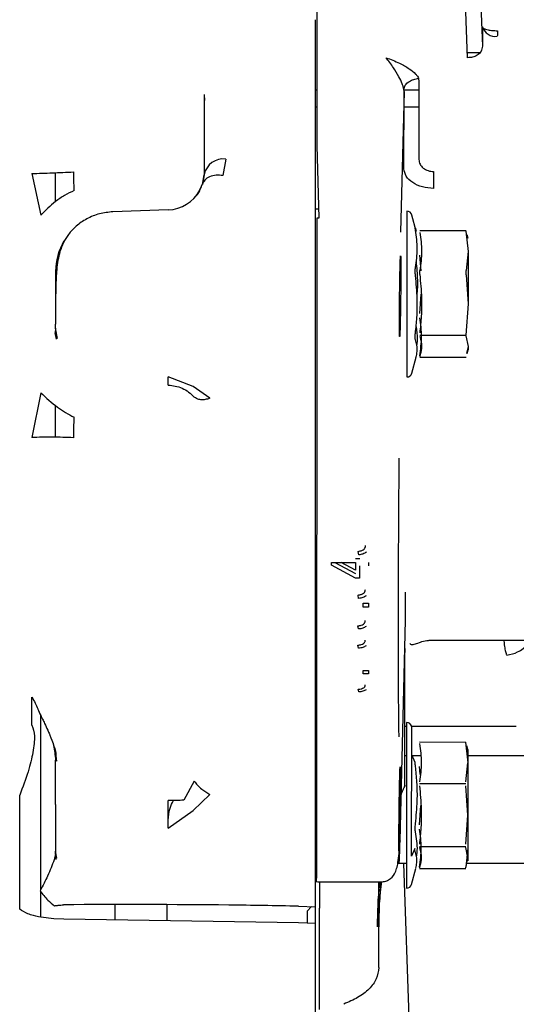
# Model space of a CAD drawing. Units: inches. Extents: x 0.2 to 16.8, y -11.3 to 10.7.
# Drawn here: x 2.5 to 2.6, y -7.7 to -7.5 of the extents above; entities that cross this region are included whole.
import ezdxf

# ---------------------------------------------------------------- set-up
doc = ezdxf.new("R2010")
doc.units = ezdxf.units.IN
doc.header["$MEASUREMENT"] = 0

msp = doc.modelspace()

# ---------------------------------------------------------------- linework, layer by layer
at = {"color": 7, "linetype": 'Continuous', "lineweight": 25}
for p, q in [((2.6400415181, -7.479736140512523), (2.640614817499999, -7.494303243912523)), ((2.596731867699999, -7.482734669212523), (2.5967411748, -7.520574691912524)), ((2.63667839, -7.497339743212525), (2.636104185700001, -7.482749647012524)), ((2.5964324456, -7.543787782512524), (2.5964324456, -7.487260452312523)), ((2.640619208, -7.489160080312523), (2.640614817499999, -7.494303244012524)), ((2.636624963499999, -7.495982216612525), (2.639873893500001, -7.495983452512524)), ((2.623688657699999, -7.502791229012523), (2.6237770185, -7.503752204012525)), ((2.6237770185, -7.503752204012525), (2.6237594967, -7.524277664412523)), ((2.566891628, -7.507498715312524), (2.5669048866, -7.509388696912524)), ((2.5668982337, -7.507109940112525), (2.566995159199999, -7.508685016812525)), ((2.5967375713, -7.505923967912523), (2.5964324456, -7.505923851812524)), ((2.6198413364, -7.506237203412525), (2.618878885399999, -7.543506003612524)), ((2.6198413364, -7.506237203412525), (2.6197925713, -7.505690773412525)), ((2.623775155800001, -7.505934253412523), (2.619814165799999, -7.505932746612523)), ((2.6198238147, -7.526762666012523), (2.6198413364, -7.506237203412525)), ((2.5669048866, -7.509388696912524), (2.5669048866, -7.528249164412523)), ((2.5964324456, -7.510356400812523), (2.5967386615, -7.510356517312523)), ((2.6198378125, -7.510365304612524), (2.6237713719, -7.510366801012523)), ((2.5967411748, -7.520574691912524), (2.59724673, -7.539785358012523)), ((2.572604299, -7.524165484012524), (2.571883463299999, -7.528530505112524)), ((2.521287189600001, -7.528031076112523), (2.5236164703, -7.539064607912524)), ((2.5275348078, -7.535279006912525), (2.5275348078, -7.527752842612525)), ((2.5669048866, -7.528350048712523), (2.566422108599999, -7.530925097212524)), ((2.5664329819, -7.530897948712525), (2.5669048866, -7.528387502212524)), ((2.627670262400001, -7.527471048212524), (2.6276683271, -7.531937931912523)), ((2.566738990699999, -7.530158361412525), (2.565434506899999, -7.532984790712524)), ((2.557407522, -7.537633503012524), (2.542733241000001, -7.538145940212523)), ((2.5971856304, -7.537463627412524), (2.5964324456, -7.537463340912524)), ((2.6206190937, -7.537993601612524), (2.620597025, -7.574273974212524)), ((2.623084841999999, -7.543263313612524), (2.621949472700001, -7.539015724712524)), ((2.622875545099999, -7.542582468512524), (2.623028377599999, -7.543278406412524)), ((2.636307348899999, -7.543163467212523), (2.6240160538, -7.543155990612524)), ((2.636239851600001, -7.543265520112524), (2.636827439300001, -7.548643383012525)), ((2.636829540799999, -7.545188502812524), (2.636567638099999, -7.544208684912523)), ((2.624381191199999, -7.553820496412524), (2.6240120994, -7.549656829712525)), ((2.636827439300001, -7.548643383012525), (2.636300949200001, -7.553684294012523)), ((2.636827439300001, -7.548643383012525), (2.636819000099999, -7.562517227412524)), ((2.6363002741, -7.554794202012523), (2.636819000099999, -7.562517227412524)), ((2.6240027042, -7.565102244112524), (2.6243962881, -7.559944722112522)), ((2.636819000099999, -7.562517227412524), (2.6362193826, -7.570782494512525)), ((2.5275348078, -7.567431390712525), (2.5275348078, -7.567890870512525)), ((2.5275348078, -7.568971301012525), (2.5275348078, -7.567890870712525)), ((2.5275348078, -7.568971301012525), (2.527390301100001, -7.570214173612523)), ((2.5278195236, -7.571833746612523), (2.5274269266, -7.570169445812525)), ((2.528065042, -7.571719257912523), (2.5275348029, -7.568971301012525)), ((2.636290470500001, -7.570911156012524), (2.6239991753, -7.570903679412524)), ((2.636223002199999, -7.570965419712524), (2.636812121, -7.573826124012523)), ((2.620597025, -7.574273974212524), (2.620592391499999, -7.581891231312524)), ((2.636812121, -7.573826124012523), (2.636430236400001, -7.575663793312524)), ((2.636548485200001, -7.575695555012523), (2.6368115797, -7.574716056412523)), ((2.636812121, -7.573826124012523), (2.6368115797, -7.574716056412523)), ((2.621924012999999, -7.580870727412524), (2.6230645489, -7.576624522912525)), ((2.6362869246, -7.576740455212523), (2.6239956294, -7.576732978712524)), ((2.5574058651, -7.584048276612524), (2.5574058651, -7.583620369212523)), ((2.5574058659, -7.583620369212523), (2.5574058659, -7.581839961412523)), ((2.5639507109, -7.584370489212525), (2.5574058659, -7.581839961412523)), ((2.5236164702, -7.586066285712523), (2.521287189600001, -7.597918723212523)), ((2.5684066084, -7.587544298612524), (2.5639507109, -7.584370489212525)), ((2.5275348078, -7.597945958712524), (2.5275348078, -7.589417975712523)), ((2.606986022999999, -7.629980840912523), (2.608093910799999, -7.629981262412525)), ((2.6078564521, -7.629011878412523), (2.607699954399999, -7.628071847312524)), ((2.600601147099999, -7.631752547712523), (2.600604150000001, -7.630992070212525)), ((2.606965295, -7.635179909712523), (2.600601147099999, -7.631752547712523)), ((2.600604150000001, -7.630992070212525), (2.606981984199999, -7.631010220612524)), ((2.601533165299999, -7.630994714112523), (2.6069649334, -7.633941612112524)), ((2.6069685523, -7.633032864812524), (2.603168539, -7.630999368112523)), ((2.6069766072, -7.631010205312524), (2.6069685523, -7.633032864812524)), ((2.608086180700001, -7.631943879012525), (2.608073174699999, -7.635180993512524)), ((2.6104466111, -7.631020079712524), (2.6104429327, -7.631950546912524)), ((2.608073174699999, -7.635180993512524), (2.606965295, -7.635179909712523)), ((2.5964324456, -7.636829373112523), (2.5966900405, -7.636829471112524)), ((2.607815082, -7.640547958012524), (2.6076566437, -7.639668388312524)), ((2.620214285899999, -7.646299331512523), (2.620220633300001, -7.638866853712525)), ((2.6090321017, -7.642825029412524), (2.609032880700001, -7.641836824712524)), ((2.6104093985, -7.642825553312523), (2.6090321017, -7.642825029412524)), ((2.609032880700001, -7.641836824712524), (2.6104101775, -7.641837348712524)), ((2.6104101775, -7.641837348712524), (2.6104093985, -7.642825553312523)), ((2.596596393, -7.689667978912524), (2.596587872599999, -7.643931544812524)), ((2.607800376, -7.648636456712524), (2.607640459600001, -7.647809677512523)), ((2.6187843261, -7.704732134012524), (2.620214285899999, -7.646299331512523)), ((2.607798405200001, -7.653731455812524), (2.607637497699999, -7.652943229412523)), ((2.6200544929, -7.670415344512524), (2.6200544929, -7.653152316112523)), ((2.627135221, -7.651604833512524), (2.694542526899999, -7.651630476312523)), ((2.596590116, -7.655973752012525), (2.596443923400001, -7.656120577412523)), ((2.6090280415, -7.660477096212524), (2.609026336099999, -7.659646891512523)), ((2.609026336099999, -7.659646891512523), (2.610403636900001, -7.659647415512524)), ((2.6104053437, -7.660477620112523), (2.6090280415, -7.660477096212524)), ((2.610403636900001, -7.659647415512524), (2.6104053437, -7.660477620112523)), ((2.521287189600001, -7.674156447812525), (2.5212871811, -7.666696315712525)), ((2.6078410641, -7.665307569112525), (2.6077304482, -7.664592251012524)), ((2.523597799999999, -7.717685682812524), (2.523597799999999, -7.671566159612524)), ((2.6200544929, -7.674346357212524), (2.6205361526, -7.674346357212524)), ((2.620536726700001, -7.673402652612523), (2.6205100245, -7.717300282312523)), ((2.621843628000001, -7.674346357212524), (2.6495820519, -7.674346357212524)), ((2.6218461924, -7.708805588112524), (2.6218671057, -7.674424775712524)), ((2.623933686700001, -7.678565041612524), (2.6362249819, -7.678572518212524)), ((2.6361537647, -7.678656434312524), (2.6367450723, -7.684052434012523)), ((2.6367471738, -7.680597553812524), (2.636485345200001, -7.679618013212524)), ((2.620531363, -7.682220373012523), (2.619977398, -7.682220373012523)), ((2.624153553099999, -7.682220373012523), (2.621842490200001, -7.682220373012523)), ((2.6218625593, -7.681898966012524), (2.6227152848, -7.683948301112524)), ((2.6367471738, -7.680597553812524), (2.6367450723, -7.684052434012523)), ((2.700986926000001, -7.682220373012523), (2.6367461867, -7.682220373012523)), ((2.5275348078, -7.689821289612524), (2.5275348078, -7.683378576212524)), ((2.5279221855, -7.683622652712524), (2.5275348078, -7.683378576512524)), ((2.6241153072, -7.687159321412523), (2.623929732400001, -7.685065880712523)), ((2.6362185821, -7.689093345212523), (2.6367450723, -7.684052434012523)), ((2.5275348078, -7.695166767112523), (2.5275348078, -7.689821289612524)), ((2.564294843099999, -7.688915181912524), (2.561505691700001, -7.693989079012525)), ((2.5966323258, -7.691114444812523), (2.596596393, -7.689667978912524)), ((2.6239270204, -7.689524236412524), (2.636218315500001, -7.689531713012524)), ((2.636736633, -7.697926278412524), (2.636217907000001, -7.690203252712523)), ((2.5180357865, -7.722826525112524), (2.5180357865, -7.692686427812523)), ((2.5639507109, -7.696753974012523), (2.5684066085, -7.692451354612524)), ((2.5574058659, -7.701362950312523), (2.5574058659, -7.694081774512524)), ((2.6239203372, -7.700511295212523), (2.624313921100001, -7.695353773212524)), ((2.5574058659, -7.701362950312523), (2.5639507109, -7.696753974012523)), ((2.6362085118, -7.705648667212524), (2.636736633, -7.697926278412524)), ((2.6187843261, -7.704732134012524), (2.6186071376, -7.705363547312524)), ((2.527736099, -7.709651972812523), (2.5275288401, -7.707772865712524)), ((2.5278781996, -7.709328693112523), (2.5275348078, -7.707502939912523)), ((2.6227014107, -7.706757291312524), (2.6218461924, -7.708805588112524)), ((2.6362081033, -7.706320207012524), (2.623916808300001, -7.706312730412524)), ((2.6367313142, -7.706670227312523), (2.6362048241, -7.711711138512523)), ((2.636729753999999, -7.709235175012523), (2.6362079615, -7.706553379012524)), ((2.6205140006, -7.710763680112525), (2.6181560379, -7.710763680112525)), ((2.6196759302, -7.710763680112525), (2.625398708000001, -7.874642596712524)), ((2.6362046993, -7.711916334312523), (2.636729753999999, -7.709235175012523)), ((2.621841646, -7.716279778412524), (2.622982181899999, -7.712033573912525)), ((2.636204557499999, -7.712149506212523), (2.6239132624, -7.712142029712524)), ((2.5964612393, -7.715527455612524), (2.597330532700001, -7.715604201912523)), ((2.597048597400001, -7.715608707512523), (2.613880999000001, -7.715615110812523)), ((2.5974166976, -7.715719297112525), (2.5974166976, -7.722604500612524)), ((2.523597799999999, -7.724948830412524), (2.523597799999999, -7.718172910912523)), ((2.5432828393, -7.725707526612524), (2.5432828393, -7.721695898012523)), ((2.5570623669, -7.725923467612525), (2.5570623669, -7.721728915812523)), ((2.5964324456, -7.722209527212524), (2.5964324456, -7.720396826512523)), ((2.596434906299999, -7.721095865112524), (2.5964324456, -7.721098325712523)), ((2.591880937200001, -7.722059056112524), (2.5964324456, -7.722209527212524)), ((2.5953568045, -7.722173966912523), (2.5941686661, -7.723362105212523)), ((2.5941686661, -7.723362105212523), (2.5941686661, -7.726437881112524)), ((2.5974166976, -7.749463563812524), (2.5974166976, -7.722604500612524)), ((2.613164729100001, -7.738322122612523), (2.613164729100001, -7.722604500612524)), ((2.5297089572, -7.725494808412524), (2.527052514499999, -7.725389680312524)), ((2.591882269499999, -7.726469135312524), (2.5297089572, -7.725494808412524)), ((2.5964324456, -7.726618196212524), (2.591882269499999, -7.726469135312524)), ((2.5964324456, -7.878791480612524), (2.5964324456, -7.726618196212524))]:
    msp.add_line(p, q, dxfattribs=at)
at = {"color": 7, "linetype": 'Continuous', "lineweight": 25, "flags": 128}
for points in [[(2.6445565673, -7.490180181512525), (2.6445564576, -7.490376806512524), (2.6445563434, -7.490569917712524), (2.644556225100001, -7.490758985412523), (2.644556103000001, -7.490943491212523), (2.6445559775, -7.491122929112525), (2.6445558489, -7.491296807212525), (2.644555717499999, -7.491464648612524), (2.644555583800001, -7.491625993112525)], [(2.596587872599999, -7.643931544812524), (2.5965871301, -7.638975700612523), (2.596586892199999, -7.636610664912524)]]:
    msp.add_lwpolyline(points, dxfattribs=at)
at = {"color": 7, "linetype": 'Continuous', "lineweight": 25}
for centre, radius, start, end in [((2.6439998917, -7.488138247412524), 0.0035317368145691, 196.8177717137812, 279.0526910449076), ((2.5719772313, -7.529309362712524), 0.0051819592746048, 83.04961770731076, 168.1942607614913), ((2.5570623669, -7.527797037012522), 0.0098425196850404, 271.8373191531966, 331.8748419645888), ((2.6206182555, -7.539371554112524), 0.0013779527559102, 14.96509055743857, 89.96514795804168), ((2.543178574500001, -7.553912109512524), 0.0156437667886706, 149.0033047401022, 179.9930167475979), ((2.620593229700001, -7.580513278812523), 0.0013779527559053, 269.9651479579677, 344.9652053592851), ((1.9807505997, -7.583732114012523), 0.5517750780532353, 358.5214147468999, 359.0833146845999), ((2.620535888499999, -7.674780605112524), 0.0013779527559055, 14.96509049342191, 89.96514795796774), ((2.6205108627, -7.715922329812525), 0.0013779527559059, 269.9651479580417, 344.9652054229214)]:
    msp.add_arc(centre, radius, start, end, dxfattribs=at)
for points, knots in [([(2.64061920839554, -7.489160080242893), (2.64070009713056, -7.489310346436994), (2.640868194549093, -7.48962261933031), (2.641933751445558, -7.489965623128242), (2.643241904813209, -7.490158709455876), (2.644129506497313, -7.490173206403096), (2.644556567317638, -7.490180181466666)], [0, 0, 0, 0, 0.2705612083454532, 0.5622617372793389, 0.78938654025439, 1, 1, 1, 1]), ([(2.640614817477019, -7.494303243905353), (2.640539165100531, -7.494757326224114), (2.640388067626354, -7.495664246728381), (2.639339831999571, -7.496670324592543), (2.638038948032623, -7.49725169458959), (2.637132207418412, -7.497310374372868), (2.636678389982492, -7.497339743200481)], [0, 0, 0, 0, 0.2800351748731494, 0.5593030856170108, 0.7794342278609031, 0.9999999999999999, 0.9999999999999999, 0.9999999999999999, 0.9999999999999999]), ([(2.619792571337042, -7.505690773391311), (2.619746938857206, -7.505485722735287), (2.61964973859779, -7.505048951009723), (2.619238940044655, -7.503886055072918), (2.618375215298713, -7.50208149580018), (2.616905555728001, -7.499638488150037), (2.615733703119549, -7.498175142981543), (2.615058125296352, -7.49733151850489)], [0, 0, 0, 0, 0.0694837626999416, 0.1480051004057792, 0.3454998018650089, 0.6226779580048604, 1, 1, 1, 1]), ([(2.615058125296351, -7.497331518505117), (2.616271598590954, -7.497773533004805), (2.618381476686887, -7.498542068015118), (2.621054427449195, -7.500058008600778), (2.622642041663715, -7.501312457691366), (2.62341891446018, -7.502224807794128), (2.623604299969262, -7.502614090236964), (2.623688657664166, -7.502791229052754)], [0, 0, 0, 0, 0.3752392169448164, 0.6524321615400146, 0.8552399769690779, 0.934128498406409, 1, 1, 1, 1]), ([(2.61979257135644, -7.505690773389475), (2.619871425192237, -7.505329326411349), (2.620035339698001, -7.504577981823228), (2.621089490090974, -7.503636295979243), (2.622386029145831, -7.50301412580966), (2.623265493021856, -7.502863638058216), (2.623688657664168, -7.502791229063089)], [0, 0, 0, 0, 0.2705297146269098, 0.5623536765084626, 0.7894211974040714, 1, 1, 1, 1]), ([(2.623759496714561, -7.524277664402085), (2.623821158192349, -7.524708136021495), (2.623941968271962, -7.525551536349798), (2.624864192396933, -7.526616612098278), (2.625953939527117, -7.52719658451865), (2.626924750420278, -7.527437767085978), (2.627422206238947, -7.52745997451543), (2.627670262413091, -7.527471048242546)], [0, 0, 0, 0, 0.2653617963032814, 0.5199093645928343, 0.764094519951641, 0.8823658129135781, 0.9999999999999999, 0.9999999999999999, 0.9999999999999999, 0.9999999999999999]), ([(2.521287189644141, -7.528031076159458), (2.523063532237781, -7.527962613535543), (2.526639863989777, -7.527824776917424), (2.530432900327485, -7.527656747756616), (2.53234195819979, -7.527572177675113)], [0, 0, 0, 0, 0.4966940196888556, 0.9999999999999999, 0.9999999999999999, 0.9999999999999999, 0.9999999999999999]), ([(2.532455053089842, -7.532502683554258), (2.532438158581948, -7.531631796339287), (2.532408454030534, -7.530100570084217), (2.532361994013074, -7.528334005862581), (2.532341958199797, -7.527572177675189)], [0, 0, 0, 0, 0.5687514905707753, 1, 1, 1, 1]), ([(2.571883463330066, -7.528530505268352), (2.571259008033655, -7.528476385089503), (2.569972852521177, -7.528364916795837), (2.568295808638837, -7.528813359984813), (2.567162762520557, -7.529489746242032), (2.566871629798888, -7.530093045045918), (2.5667791987215, -7.530284585035343)], [0, 0, 0, 0, 0.2768389596658978, 0.5701896614354995, 0.8635404758418185, 1, 1, 1, 1]), ([(2.627668326838601, -7.531938118758127), (2.626660950216205, -7.531856976227218), (2.624612927586627, -7.531692011371144), (2.622007018475001, -7.530504541115008), (2.620181493455281, -7.528793556275593), (2.619942567101097, -7.527436939037717), (2.619823814674808, -7.526762666042208)], [0, 0, 0, 0, 0.2433449144770396, 0.4947264812007148, 0.7488663127966407, 1, 1, 1, 1]), ([(2.564053069311433, -7.534658502632459), (2.564430350339514, -7.534305358258379), (2.565548009939052, -7.533259201228642), (2.566093168238165, -7.531812914401716), (2.566454301022139, -7.530854841142842)], [0, 0, 0, 0, 0.33756344797206, 1, 1, 1, 1]), ([(2.532455052582497, -7.532502675297481), (2.53160105294895, -7.532921689534176), (2.529911754077217, -7.533750542673548), (2.526776808355381, -7.535850842786211), (2.524863046732229, -7.53779695464139), (2.523616466995605, -7.5390646065655)], [0, 0, 0, 0, 0.2627696534957496, 0.5197853274624379, 1, 1, 1, 1]), ([(2.542733240960747, -7.538145940212715), (2.541539498860145, -7.538267389496507), (2.539143056284896, -7.538511199473781), (2.535796299351514, -7.539890965493827), (2.532982912767034, -7.541818849381297), (2.530311723174608, -7.544690624368148), (2.528526813244371, -7.548487811094029), (2.527794236619556, -7.553138971128043), (2.527579228259482, -7.557875608489772), (2.527542545955535, -7.561640541592785), (2.527536634641168, -7.564245226315496), (2.527535143224403, -7.565921405717319), (2.527534843676866, -7.5670941828472), (2.527534819498145, -7.56732168037111), (2.527534807837968, -7.567431390907316)], [0, 0, 0, 0, 0.0840281040967241, 0.1686867926275031, 0.2486755161470421, 0.3231789290525051, 0.4602572351284366, 0.5860487574024826, 0.6974143347106752, 0.7938193184118797, 0.8454444204710131, 0.8987558987198426, 0.9511750965543205, 1, 1, 1, 1]), ([(2.596745859560846, -7.539810029634612), (2.596746315333244, -7.541735553949152), (2.59674710505328, -7.545071923437035), (2.596745219212059, -7.551413247048306), (2.596744205373954, -7.557832047214482), (2.596741365317277, -7.564834665638406), (2.596738577301478, -7.571540021821647), (2.596735159882003, -7.577679230508428), (2.596729684450521, -7.582886282465097), (2.59672626908216, -7.585243558508122), (2.596724567353304, -7.586418086184002)], [0, 0, 0, 0, 0.1430048799576137, 0.2477855587212163, 0.3781811462478596, 0.4983870472787872, 0.6252362936661727, 0.7510939082762208, 0.8759809678253017, 0.9999999999999999, 0.9999999999999999, 0.9999999999999999, 0.9999999999999999]), ([(2.597246729978378, -7.539785358009619), (2.597153857092763, -7.539787390760765), (2.596986573205848, -7.539791052179387), (2.596819968465189, -7.539804187014376), (2.596745859560846, -7.539810029634612)], [0, 0, 0, 0, 0.5551812988552279, 1, 1, 1, 1]), ([(2.622875299797309, -7.542985799866756), (2.622854249084936, -7.542865976907059), (2.622812108877914, -7.542626110234703), (2.622796476842366, -7.542451823297554), (2.622812316892663, -7.542413077308694), (2.622854477860068, -7.542526028347311), (2.622875545136909, -7.542582468484868)], [0, 0, 0, 0, 0.2499363422341679, 0.5003331487088524, 0.7503230942796301, 1, 1, 1, 1]), ([(2.622869272319381, -7.552894803386444), (2.62311467391341, -7.551255375639474), (2.623605438441054, -7.547976778419972), (2.62311866656326, -7.544649372011357), (2.622875299797309, -7.542985799866756)], [0, 0, 0, 0, 0.5000393879472425, 1, 1, 1, 1]), ([(2.62401578710765, -7.54359435843056), (2.624259218347731, -7.545274847958478), (2.624746100712692, -7.548635964285904), (2.624255143001017, -7.551996487410896), (2.624009654119559, -7.553676817597072)], [0, 0, 0, 0, 0.4999795794644031, 1, 1, 1, 1]), ([(2.618816805671393, -7.552272389674251), (2.618826052356191, -7.551946190973062), (2.618854947928815, -7.550926831227692), (2.618898611823051, -7.549933463914105), (2.618941881635559, -7.549635688753725), (2.618972961420313, -7.550179388218936), (2.61899285958142, -7.551473204438423), (2.618994314838398, -7.552887541848094), (2.618995042449107, -7.553594693271691)], [0, 0, 0, 0, 0.0957654153202852, 0.2992636359991012, 0.4713386957065234, 0.6475736592644313, 0.8237911357925801, 1, 1, 1, 1]), ([(2.618624538010975, -7.567386651785668), (2.618625819266102, -7.566781694801533), (2.618628381810574, -7.565571764676248), (2.618642380810575, -7.563452944592141), (2.618663178807937, -7.561222410190009), (2.618698646413504, -7.558292941247695), (2.618751149157552, -7.554987742939755), (2.618796335765824, -7.553118962568231), (2.618816805671393, -7.552272389674251)], [0, 0, 0, 0, 0.1339759892764474, 0.2679555567448448, 0.4019417012492211, 0.5359359219517198, 0.7897751520019022, 1, 1, 1, 1]), ([(2.623026441893256, -7.55131905979319), (2.623106968258357, -7.552131481555513), (2.623351510922854, -7.554598645970582), (2.623450767284277, -7.557489691671922), (2.623274858547866, -7.559543912524926), (2.623240596286537, -7.559944019154809)], [0, 0, 0, 0, 0.28332818257857, 0.8604117248741183, 1, 1, 1, 1]), ([(2.527534807837966, -7.55391020279551), (2.527534807837966, -7.553926633886761), (2.527534807837966, -7.553952008379998), (2.527534807837966, -7.554655977579165), (2.527534807837966, -7.555435806054938), (2.527534807837966, -7.556434519919941), (2.527534807837966, -7.557938758166145), (2.527534807837966, -7.560064967327161), (2.527534807837966, -7.562264565932292), (2.527534807837966, -7.563911371708784), (2.527534807837966, -7.565064123112183), (2.527534807837966, -7.566031616225233), (2.527534807837966, -7.567011201922211), (2.527534807837966, -7.567266214563187), (2.527534807837966, -7.567431390747281)], [0, 0, 0, 0, 0.1197214725586259, 0.1848855714923585, 0.2500000233106677, 0.3151640999988289, 0.3802785293507885, 0.5000000019094595, 0.6197214739464428, 0.6848855722402175, 0.7500000233132614, 0.8151640992791256, 0.880278527966453, 1, 1, 1, 1]), ([(2.618995042449107, -7.553594693271691), (2.618991338985246, -7.554775191195269), (2.618983931778647, -7.557136275935886), (2.618938774159329, -7.56144743431503), (2.618875918621784, -7.565627472152087), (2.618827156671419, -7.567681761016527), (2.61880277461303, -7.568708951083108)], [0, 0, 0, 0, 0.2499672449983322, 0.4999533129479273, 0.7499655483419789, 1, 1, 1, 1]), ([(2.622867945273399, -7.555076429444323), (2.622846944477955, -7.554874544404303), (2.62280490419689, -7.554470402387548), (2.622789531503955, -7.553869763931676), (2.62280568454652, -7.553316467527939), (2.622848085249807, -7.553035299382774), (2.622869272319381, -7.552894803386444)], [0, 0, 0, 0, 0.2499363433221855, 0.5003331492050197, 0.7503230958279277, 1, 1, 1, 1]), ([(2.624009654119559, -7.553676817597072), (2.623988614834968, -7.553748718957024), (2.623946824285055, -7.553891537376455), (2.623930399110504, -7.554173346074066), (2.623946475699814, -7.554480365211894), (2.623988046321033, -7.554684123677983), (2.624008978981706, -7.554786725147611)], [0, 0, 0, 0, 0.2516721131942469, 0.4998989371784379, 0.748176824290169, 1, 1, 1, 1]), ([(2.624008978981706, -7.554786725147611), (2.624207722766231, -7.556845818496917), (2.62456158199584, -7.560511991947418), (2.624471508318091, -7.565681926259636), (2.62415230814223, -7.568759598329613), (2.623999583799284, -7.570232139638271)], [0, 0, 0, 0, 0.4005626139280887, 0.7131935135148617, 1, 1, 1, 1]), ([(2.636300274061762, -7.554794201995724), (2.636286830290766, -7.554664773736494), (2.636259937327205, -7.554405865022563), (2.636258902424492, -7.554030403656343), (2.636279475105599, -7.553800252464404), (2.636297972345123, -7.55370036879728), (2.636300949199844, -7.553684294011326)], [0, 0, 0, 0, 0.3140746037444018, 0.6282758666265376, 0.9401765468760691, 1, 1, 1, 1]), ([(2.622858711723104, -7.570256125590239), (2.623004823953741, -7.568881959238437), (2.62332684542455, -7.565853389571007), (2.623427994290402, -7.560769602765731), (2.623066668960881, -7.557096553329117), (2.622867945273399, -7.555076429444323)], [0, 0, 0, 0, 0.2720852311784235, 0.5996574410534112, 1, 1, 1, 1]), ([(2.61880277461303, -7.568708951083108), (2.618778602954626, -7.569489159780304), (2.618730262670313, -7.571049479292286), (2.618670652741093, -7.571428198714475), (2.618630133103432, -7.570306385703155), (2.618626403017748, -7.568359883876546), (2.618624538010975, -7.567386651785668)], [0, 0, 0, 0, 0.2500390277208089, 0.5000466863717561, 0.7500281776706897, 1, 1, 1, 1]), ([(2.623995896101333, -7.576294610873255), (2.624241371586786, -7.574614418739088), (2.624732342609517, -7.571253897223151), (2.624245473557568, -7.567892779303131), (2.624002029089443, -7.566212151707138)], [0, 0, 0, 0, 0.4999795794190781, 1, 1, 1, 1]), ([(2.62278377751066, -7.571348240953766), (2.622787005539772, -7.571183011063429), (2.622793472819678, -7.5708519768896), (2.622836940281141, -7.570454972310541), (2.622858711723104, -7.570256125590239)], [0, 0, 0, 0, 0.4991324261999719, 1, 1, 1, 1]), ([(2.623015949223912, -7.568568711627673), (2.623204460593291, -7.56968327868098), (2.623471267353112, -7.571260764564578), (2.623267322298053, -7.572861181376076), (2.623207473897944, -7.573330829368532)], [0, 0, 0, 0, 0.7065464514733382, 1, 1, 1, 1]), ([(2.622857630016684, -7.572034420266023), (2.622836012741933, -7.571953539303003), (2.622792865739385, -7.5717921049336), (2.622786802904697, -7.571495995139527), (2.622783777638217, -7.571348240651655)], [0, 0, 0, 0, 0.5010145195208051, 1, 1, 1, 1]), ([(2.623008102959103, -7.576609361437608), (2.623136928766582, -7.576133705297048), (2.623424667299151, -7.575071304815571), (2.62332034028347, -7.573543599102358), (2.623002216395225, -7.572506004145136), (2.622857630016684, -7.572034420266023)], [0, 0, 0, 0, 0.3066259276016946, 0.6848635081900762, 1, 1, 1, 1]), ([(2.623999033478556, -7.571136851369651), (2.624151399677528, -7.571651855874958), (2.624469377412181, -7.572726634710687), (2.624551483689553, -7.574521850809079), (2.624194938375263, -7.575790908140874), (2.623995771284227, -7.576499806693178)], [0, 0, 0, 0, 0.288810647316437, 0.602727875330058, 1, 1, 1, 1]), ([(2.596432445633242, -7.602458244314999), (2.596432445633242, -7.600359469859258), (2.596432445633242, -7.596164223958015), (2.596432445633242, -7.590686073116981), (2.596432445633242, -7.586047477955807), (2.596432445633242, -7.583996732955027), (2.596432445633242, -7.582970757815197)], [0, 0, 0, 0, 0.2501390865004778, 0.5000036923987322, 0.7498549154521568, 1, 1, 1, 1]), ([(2.523616466104274, -7.586066284387392), (2.525038721903746, -7.587418994024437), (2.527665361214702, -7.589917194636648), (2.530949290785154, -7.591728948494186), (2.532455059244118, -7.592559685498609)], [0, 0, 0, 0, 0.5414735831992539, 1, 1, 1, 1]), ([(2.557405864977705, -7.584048280714985), (2.558018225733738, -7.584102572665598), (2.559273496433537, -7.584213865060104), (2.561102046737451, -7.58484407364163), (2.562846552727335, -7.585807184111182), (2.563810440020363, -7.586732138235138), (2.564294859523722, -7.587196991149577)], [0, 0, 0, 0, 0.2366559498953, 0.4851180891475226, 0.7412365103819091, 1, 1, 1, 1]), ([(2.568406608160311, -7.587544302665487), (2.567985320852824, -7.587673226131068), (2.567140931337347, -7.587931628462927), (2.56598381645715, -7.587952111707267), (2.56499381556465, -7.587726824670447), (2.564523571576016, -7.587370365689353), (2.564294857153198, -7.587196993329279)], [0, 0, 0, 0, 0.255820343161812, 0.5127427571962371, 0.7630107736716315, 1, 1, 1, 1]), ([(2.596724567209458, -7.586418086902528), (2.596723167589458, -7.587448673970027), (2.596720374622759, -7.589505228862972), (2.596716228283672, -7.593879605334784), (2.596712380794214, -7.598935468626014), (2.596710171124231, -7.602782449920937), (2.596709063311547, -7.604711124654195)], [0, 0, 0, 0, 0.2504491129404671, 0.4997756763062188, 0.7492137496633713, 1, 1, 1, 1]), ([(2.532341958172891, -7.597969741103469), (2.530432912998856, -7.59790834867689), (2.526639876227781, -7.597786369514399), (2.523063544436257, -7.597874800005945), (2.521287189644539, -7.597918723203385)], [0, 0, 0, 0, 0.5033025750217732, 1, 1, 1, 1]), ([(2.618475698429181, -7.603434277087896), (2.618445897947661, -7.607410670601144), (2.61838621836602, -7.615373948011539), (2.618324254779509, -7.626718945806855), (2.618283514360545, -7.63746365001068), (2.618266538984976, -7.647434275232875), (2.618272916431268, -7.656522094398609), (2.618303200378715, -7.664581867074714), (2.618354937353335, -7.671628648259848), (2.618408134212524, -7.67532484069271), (2.618434697665789, -7.67717050670468)], [0, 0, 0, 0, 0.1246287950989372, 0.2495863815765918, 0.3747395035252658, 0.4999979555861719, 0.6252567238490383, 0.7504105675974049, 0.8753693860100785, 1, 1, 1, 1]), ([(2.59670906617791, -7.604711120218584), (2.596707058630972, -7.608789812462204), (2.596702970806728, -7.617094961756884), (2.596697045785378, -7.629018776324052), (2.596687519796378, -7.640250291543129), (2.596677489514093, -7.650509990412527), (2.596670464302699, -7.659878673197833), (2.596662879659243, -7.668328020447147), (2.596652099889667, -7.675749253210444), (2.59664566955845, -7.679616152479426), (2.596642507209125, -7.681517840881385)], [0, 0, 0, 0, 0.1228105883311081, 0.2500704172159089, 0.378363699516815, 0.4999990985066992, 0.6216044959451721, 0.7499284276945791, 0.8770182061559794, 1, 1, 1, 1]), ([(2.607699954446499, -7.628071847351517), (2.608035968481245, -7.628008619765536), (2.608599754851721, -7.627902532377725), (2.60917514905133, -7.627563869658919), (2.609434621802357, -7.627263565234818), (2.609612470306542, -7.626944776557675), (2.609628672321158, -7.626675644579896), (2.609639650721784, -7.626493282154984)], [0, 0, 0, 0, 0.3524937329277322, 0.5914370881951585, 0.691735841010775, 0.7911218131317137, 1, 1, 1, 1]), ([(2.609861929924699, -7.628260330275756), (2.609576821681848, -7.628457813081852), (2.608986065812948, -7.6288670054838), (2.608241617635761, -7.628962480970332), (2.607856452070671, -7.629011878458094)], [0, 0, 0, 0, 0.4826160142607749, 1, 1, 1, 1]), ([(2.607656643700102, -7.639668388275396), (2.607949005325009, -7.639617407924369), (2.608478726087343, -7.63952503824207), (2.609054992878617, -7.639246870571473), (2.609354506395198, -7.638956034089437), (2.609504798443712, -7.63871817914689), (2.609591304827481, -7.638455667707616), (2.609592315255041, -7.638274258194233), (2.609592834097315, -7.638181106613175)], [0, 0, 0, 0, 0.3063820138452773, 0.5551238607010678, 0.6671504848896516, 0.7769383829980613, 0.8854605697910779, 1, 1, 1, 1]), ([(2.609819004451746, -7.639841588152052), (2.60953430439363, -7.640026874486102), (2.608944641597621, -7.640410634357879), (2.608200129760714, -7.640501146723754), (2.607815081950823, -7.640547958052357)], [0, 0, 0, 0, 0.4828184176497968, 1, 1, 1, 1]), ([(2.607640459604541, -7.647809677511916), (2.607933501459611, -7.647761386568154), (2.608464320838793, -7.647673911798449), (2.609040444151844, -7.647410005633317), (2.609339359937701, -7.64713572979316), (2.609488632686064, -7.646911060369039), (2.609573903967977, -7.646663576896833), (2.609573896626662, -7.646492331313759), (2.609573892867749, -7.646404649889178)], [0, 0, 0, 0, 0.306526373574612, 0.5552453907520158, 0.6674123473055653, 0.7766586100184982, 0.8856444009226552, 1, 1, 1, 1]), ([(2.609803109112809, -7.647970247917645), (2.609518720966248, -7.648144774283319), (2.608929887505438, -7.648506135912294), (2.608185333644414, -7.648592041053695), (2.607800376013298, -7.648636456698371)], [0, 0, 0, 0, 0.4829687262827095, 1, 1, 1, 1]), ([(2.607637497737327, -7.652943229369692), (2.60793091113513, -7.652896907094801), (2.608462334588753, -7.65281300927866), (2.609038564631092, -7.652560218897001), (2.609336923143671, -7.65229781915243), (2.609485569412485, -7.652082973519548), (2.609570018513176, -7.651846432820488), (2.609569388027085, -7.651682835708439), (2.609569065261196, -7.651599085141818)], [0, 0, 0, 0, 0.3065875789638803, 0.5552842210731074, 0.6674379188009237, 0.776679355850199, 0.8856750571500172, 1, 1, 1, 1]), ([(2.609800338561431, -7.65309489961421), (2.609516160021302, -7.653261518100216), (2.608927883270082, -7.653606434298309), (2.608183301969893, -7.653688851732404), (2.607798405165914, -7.653731455820054)], [0, 0, 0, 0, 0.4830694728943937, 1, 1, 1, 1]), ([(2.620054492877335, -7.653841312136063), (2.620054492877335, -7.654044654117477), (2.620054492877335, -7.654626244686142), (2.620054492877335, -7.654769272545449), (2.620054492877335, -7.654862293458503)], [0, 0, 0, 0, 0.3496308096660038, 1, 1, 1, 1]), ([(2.621381067458987, -7.652439173710178), (2.621433772251331, -7.652527142411806), (2.621651986851736, -7.652891360810557), (2.622362753312322, -7.65274342748183), (2.623600000619851, -7.652318085801216), (2.624943826259722, -7.65185504147388), (2.626126225486118, -7.651659321044097), (2.626743197864412, -7.651609100173051), (2.627053073850639, -7.651606410807455), (2.62720071263707, -7.651605129473339)], [0, 0, 0, 0, 0.109589275749876, 0.4537344509509777, 0.7107292016657526, 0.8872570461395433, 0.949761398786327, 0.9760640822627965, 0.9999999999999999, 0.9999999999999999, 0.9999999999999999, 0.9999999999999999]), ([(2.646281743630722, -7.651612117167659), (2.646285235928072, -7.651662483202358), (2.64634450636586, -7.652517283531949), (2.646509220478857, -7.653687904341359), (2.646780358711819, -7.65507849665234), (2.646991912891243, -7.655386716414849), (2.647104854867496, -7.655551265038721)], [0, 0, 0, 0, 0.0206797382824343, 0.3509715863939854, 0.6535045921673515, 1, 1, 1, 1]), ([(2.647104854867502, -7.655551262622978), (2.648057387359499, -7.655350677239692), (2.65003551525181, -7.654934120802196), (2.652174466875389, -7.653335686072012), (2.652897102396269, -7.651919564744958), (2.653052676069246, -7.651614692939097)], [0, 0, 0, 0, 0.4215677369416282, 0.8754713418696634, 1, 1, 1, 1]), ([(2.607730448179129, -7.66459225104763), (2.608014595333879, -7.664558179612394), (2.608534917344633, -7.664495788990511), (2.609083562896696, -7.66426876629022), (2.609365812310823, -7.664041305627752), (2.6095055418255, -7.663858425815313), (2.609586002716082, -7.663658957441861), (2.609585471859344, -7.663521705138496), (2.609585201017513, -7.663451679343657)], [0, 0, 0, 0, 0.3030744719873923, 0.5549811639358182, 0.6669396289055645, 0.7775454949497786, 0.8865042469263031, 1, 1, 1, 1]), ([(2.521287181033628, -7.666696315841918), (2.521881772437812, -7.667753383695626), (2.522494662253393, -7.668842982565296), (2.523056129086415, -7.670375681006522), (2.523442842479094, -7.671265006013227), (2.523929523990363, -7.672208549427086), (2.524169550117362, -7.672700337260107), (2.524352412601038, -7.673079723945225), (2.524537740504135, -7.673462223698692), (2.524637554139391, -7.673668229865273)], [0, 0, 0, 0, 0.4349884593447603, 0.4483751274431433, 0.7074702835121891, 0.8392748947691722, 0.8430248771676164, 0.9154565643245617, 1, 1, 1, 1]), ([(2.609833454318851, -7.664758886787983), (2.609554762867655, -7.664902107075704), (2.608971962853611, -7.665201609573312), (2.60822883350186, -7.665271237037594), (2.60784106412347, -7.665307569068457)], [0, 0, 0, 0, 0.4781939678807865, 1, 1, 1, 1]), ([(2.620054492877335, -7.689017719701219), (2.620054492877335, -7.68790620957537), (2.620054492877335, -7.685683761636049), (2.620054492877335, -7.68110752993022), (2.620054492877335, -7.675947751477169), (2.620054492877335, -7.672262274299978), (2.620054492877335, -7.67041534453114)], [0, 0, 0, 0, 0.2496408020648848, 0.4991530650214229, 0.749006961820647, 1, 1, 1, 1]), ([(2.52128718957257, -7.674156448002947), (2.521590213096674, -7.675004739276343), (2.522177509122914, -7.676648829765458), (2.521648134535717, -7.681013200819178), (2.520435699723624, -7.686387990533625), (2.518847531202221, -7.690556053024745), (2.518035786670245, -7.692686432698251)], [0, 0, 0, 0, 0.2709199908592229, 0.525075518576707, 0.7572566477038346, 1, 1, 1, 1]), ([(2.52463762301781, -7.673668163752996), (2.524915025591955, -7.674248105810683), (2.525342565207559, -7.675141926659965), (2.525820730108546, -7.676229549900517), (2.526350546328731, -7.677522520830742), (2.52714007734202, -7.67949158896711), (2.527398131445082, -7.682032697216803), (2.5275348078726, -7.683378576214212)], [0, 0, 0, 0, 0.2296822044503696, 0.3539918175026653, 0.3914456051062347, 0.6776837118342137, 1, 1, 1, 1]), ([(2.52661072808618, -7.678287458548867), (2.526952333328603, -7.679184088968528), (2.527600891078338, -7.680886394832426), (2.527678100027238, -7.682741660069777), (2.527714641847085, -7.683619728856344)], [0, 0, 0, 0, 0.5267152270793766, 1, 1, 1, 1]), ([(2.623933420089443, -7.679003409442094), (2.624176851329501, -7.680683898970056), (2.624663733694458, -7.684045015297869), (2.624172775982801, -7.687405538422855), (2.623927287101333, -7.68908586860918)], [0, 0, 0, 0, 0.4999795794203297, 1, 1, 1, 1]), ([(2.596432445633242, -7.701970102803188), (2.596432445633242, -7.699862424181394), (2.596432445633242, -7.695649543381986), (2.596432445633242, -7.690122504475639), (2.596432445633242, -7.685422224779284), (2.596432445633242, -7.683320917958193), (2.596432445633242, -7.682269687795511)], [0, 0, 0, 0, 0.2501451231101689, 0.4999963349816074, 0.7498609299491938, 1, 1, 1, 1]), ([(2.596642503833429, -7.681517858487338), (2.596641141869055, -7.682453457980678), (2.596638428326353, -7.684317522286982), (2.596634369702151, -7.688375521322964), (2.596630576307311, -7.693100381727071), (2.596628345307455, -7.69674283328257), (2.59662722899966, -7.698565378025092)], [0, 0, 0, 0, 0.2517349979814644, 0.501550319045858, 0.7505946663685684, 0.9999999999999999, 0.9999999999999999, 0.9999999999999999, 0.9999999999999999]), ([(2.618701204074091, -7.687691145998661), (2.618710450758888, -7.687364947297503), (2.618739346331516, -7.686345587552035), (2.618783010225753, -7.685352220238888), (2.618826280038268, -7.685054445078144), (2.618857359823018, -7.685598144543693), (2.618877257984126, -7.686891960762704), (2.618878713241097, -7.688306298172664), (2.618879440851801, -7.689013449596297)], [0, 0, 0, 0, 0.0957654153155995, 0.2992636360438118, 0.4713386957709775, 0.6475736592892614, 0.8237911358319383, 1, 1, 1, 1]), ([(2.62271528481293, -7.68394830108047), (2.622718311826718, -7.684113534774607), (2.62272437637723, -7.684444576571604), (2.622767360823962, -7.684841633737525), (2.62278889033966, -7.685040506798284)], [0, 0, 0, 0, 0.499132422662627, 1, 1, 1, 1]), ([(2.62278889033966, -7.685040506798284), (2.622933330698142, -7.686414849877277), (2.623251667477772, -7.689443809057869), (2.623346631510667, -7.694527715154402), (2.622980837942992, -7.698200322308359), (2.622779656789367, -7.700220202944138)], [0, 0, 0, 0, 0.2720852289736563, 0.5996574398351969, 1, 1, 1, 1]), ([(2.636745072258991, -7.684052434001012), (2.636744533028496, -7.684938913655555), (2.636743435545513, -7.686743144580767), (2.636741296150568, -7.690260249475624), (2.636738966384922, -7.694090318350201), (2.636737401779428, -7.696662485629894), (2.636736633035849, -7.697926278379345)], [0, 0, 0, 0, 0.2456669049778986, 0.499999999988983, 0.7543330950018754, 1, 1, 1, 1]), ([(2.61850893641367, -7.702805408110274), (2.618510217668797, -7.70220045112611), (2.618512780213271, -7.700990521000756), (2.618526779213267, -7.698871700916653), (2.618547577210649, -7.696641166514414), (2.618583044816194, -7.693711697572162), (2.618635547560247, -7.690406499264197), (2.618680734168523, -7.68853771889264), (2.618701204074091, -7.687691145998661)], [0, 0, 0, 0, 0.1339759892799273, 0.2679555567547018, 0.4019417012524523, 0.5359359219435165, 0.7897751520023546, 1, 1, 1, 1]), ([(2.56429483886135, -7.688915181549403), (2.564555397063629, -7.689269900403607), (2.565091873183739, -7.690000248529168), (2.56646286155453, -7.691297721187384), (2.567666999658202, -7.69201239125055), (2.568406608286661, -7.69245135763124)], [0, 0, 0, 0, 0.2670245764093503, 0.5497900564023572, 1, 1, 1, 1]), ([(2.618879440851801, -7.689013449596297), (2.61887573738794, -7.690193947519861), (2.618868330181344, -7.692555032260385), (2.618823172562026, -7.696866190639549), (2.61876031702448, -7.701046228476564), (2.618711555074116, -7.703100517340976), (2.618687173015728, -7.704127707407517)], [0, 0, 0, 0, 0.2499672450031281, 0.4999533129428079, 0.7499655483460184, 1, 1, 1, 1]), ([(2.619021131670825, -7.692780797203604), (2.619196183043764, -7.692255960259265), (2.619530153901747, -7.691254652804993), (2.619966101510505, -7.690449778599463), (2.620173546465162, -7.690066780528785)], [0, 0, 0, 0, 0.5241516400370947, 1, 1, 1, 1]), ([(2.620054492877335, -7.689998924977139), (2.620054492877335, -7.690094997086591), (2.620054492877335, -7.690363867692968), (2.620054492877335, -7.690040998575478), (2.620054492877335, -7.689351058666688), (2.620054492877335, -7.689017719701219)], [0, 0, 0, 0, 0.2232174121324667, 0.6247036866011673, 1, 1, 1, 1]), ([(2.623926611963498, -7.690195776159173), (2.624125355748006, -7.692254869508441), (2.624479214977603, -7.695921042959053), (2.624389141299938, -7.7010909772712), (2.624069941124008, -7.704168649341035), (2.623917216781058, -7.705641190649356)], [0, 0, 0, 0, 0.4005626139409088, 0.7131935135727134, 1, 1, 1, 1]), ([(2.557405865876385, -7.699283640097484), (2.557472370966556, -7.698200383222394), (2.557585539717509, -7.696357053227606), (2.558445294066571, -7.694733446559123), (2.558799802576774, -7.694063973491813)], [0, 0, 0, 0, 0.5876630218968732, 1, 1, 1, 1]), ([(2.618437835752363, -7.697000135549251), (2.618428335667444, -7.698591615823389), (2.618409338148187, -7.701774132338304), (2.61840896676131, -7.705696569469694), (2.618429713009792, -7.708665138486005), (2.61847213994243, -7.7104528155878), (2.618533036545992, -7.710964385749632), (2.618608719053295, -7.710143133804529), (2.618694406190858, -7.708126274587325), (2.618754379254312, -7.705862516023879), (2.618784326120359, -7.704732133973071)], [0, 0, 0, 0, 0.1250466048608717, 0.2500583209045087, 0.3752698715222152, 0.5002104728881552, 0.6252102993452088, 0.7502371083282304, 0.8752837452442909, 1, 1, 1, 1]), ([(2.636736633035849, -7.697926278379345), (2.636735884211079, -7.699157325104904), (2.636734360145864, -7.701662845182506), (2.636732359736861, -7.704951461345518), (2.636730717227582, -7.707651699222991), (2.636730071363313, -7.708713484184717), (2.636729754028361, -7.709235175039877)], [0, 0, 0, 0, 0.2456669039169774, 0.4999999978772761, 0.7543330918322668, 1, 1, 1, 1]), ([(2.596627229059628, -7.698565377906364), (2.596626174227342, -7.700487503466389), (2.596624049932416, -7.7043584141565), (2.596620740075787, -7.709194129486015), (2.596616451179404, -7.712289624688049), (2.596612960183267, -7.714038644705667), (2.596609971784078, -7.715255049881996), (2.596608206055707, -7.71541222448975), (2.596607085335199, -7.715511984344861)], [0, 0, 0, 0, 0.2000066413098263, 0.4027873423261882, 0.6085182633249617, 0.712736484032214, 0.8176717782768351, 1, 1, 1, 1]), ([(2.622779656789367, -7.700220202944138), (2.622758410403124, -7.700422062284144), (2.622715878487664, -7.700826152856841), (2.622699775089897, -7.701426772165487), (2.622715254999131, -7.701980087813155), (2.622757313611841, -7.702261307333268), (2.622778329743442, -7.702401829002017)], [0, 0, 0, 0, 0.2499363411139512, 0.5003331488945254, 0.7503230938337739, 1, 1, 1, 1]), ([(2.618687173015728, -7.704127707407517), (2.618663001357321, -7.704907916104776), (2.618614661073019, -7.706468235616533), (2.618555051143799, -7.706846955038651), (2.618514531506129, -7.705725142028037), (2.618510801420443, -7.703778640201095), (2.61850893641367, -7.702805408110274)], [0, 0, 0, 0, 0.2500390277253192, 0.5000466862661496, 0.7500281776756861, 1, 1, 1, 1]), ([(2.622778329743442, -7.702401829002017), (2.623067300846834, -7.704039334593791), (2.623437934431371, -7.706139595000623), (2.623181588189189, -7.708270396403222), (2.623125106879774, -7.708739880380438)], [0, 0, 0, 0, 0.7796678861559408, 0.9999999999999999, 0.9999999999999999, 0.9999999999999999, 0.9999999999999999]), ([(2.623913529083124, -7.711703661885725), (2.62415900456857, -7.710023469751368), (2.624649975591286, -7.706662948235081), (2.624163106539337, -7.703301830314711), (2.623919662071215, -7.701621202718556)], [0, 0, 0, 0, 0.499979579422716, 1, 1, 1, 1]), ([(2.613605551767519, -7.715610386657566), (2.613790774177074, -7.71560397363983), (2.614178339538116, -7.715590554834076), (2.61495289586626, -7.715447523788329), (2.61636036825923, -7.714877991729718), (2.617606801938786, -7.713325526496458), (2.618394165442719, -7.710398907926811), (2.618589757684374, -7.70718263682857), (2.618699521071751, -7.705377714468277)], [0, 0, 0, 0, 0.0280422000516495, 0.0586764064535763, 0.1316942684621457, 0.337673668316229, 0.6283125491134433, 0.9999999999999999, 0.9999999999999999, 0.9999999999999999, 0.9999999999999999]), ([(2.527534807837966, -7.707502939831922), (2.527526099586261, -7.707755429997903), (2.527511694430316, -7.708173098243849), (2.52741570495983, -7.708773811297277), (2.527302833125621, -7.709291823820537), (2.527195879447836, -7.709641812286408), (2.527142252553093, -7.709817297552647)], [0, 0, 0, 0, 0.3360858959292503, 0.5559519757676997, 0.7773529891582396, 1, 1, 1, 1]), ([(2.527534807837966, -7.706637652829958), (2.527534807837966, -7.706745139182306), (2.527534807837966, -7.706884221018811), (2.527534807837966, -7.707040130768309), (2.527534807837966, -7.707146116077254), (2.527534807837966, -7.707227765428964), (2.527534807837966, -7.707350461524927), (2.527534807837966, -7.707431448914466), (2.527534807837966, -7.707502939849251)], [0, 0, 0, 0, 0.3888838752750164, 0.5031958232757554, 0.5640877781952026, 0.772184038329716, 0.7988973820302327, 1, 1, 1, 1]), ([(2.596606867358728, -7.715548714796126), (2.596606551502695, -7.715531264224358), (2.596605911642325, -7.715495912899312), (2.596604973354438, -7.715307963283944), (2.596604097823677, -7.715011749980185), (2.596603157016759, -7.714577567356551), (2.59660275327907, -7.713905557540516), (2.596602212270726, -7.712789371740579), (2.596600846878653, -7.710956947360623), (2.596600183026458, -7.709146923462766), (2.596599816391262, -7.708147275537026)], [0, 0, 0, 0, 0.0829838902636793, 0.1681085592736222, 0.2553651207669333, 0.3447526939869918, 0.4435786375966028, 0.5857164051225957, 0.7711976417672234, 1, 1, 1, 1]), ([(2.622775262998422, -7.707443471277626), (2.622753645712677, -7.707362590344129), (2.62271049869107, -7.707201156044453), (2.622704435961413, -7.706905045975878), (2.622701410747545, -7.70675729136096)], [0, 0, 0, 0, 0.5010145530386582, 1, 1, 1, 1]), ([(2.622925735940784, -7.712018412449069), (2.623054561748402, -7.711542756307903), (2.623342300281164, -7.710480355825513), (2.623237973264699, -7.708952650113199), (2.622919849376681, -7.707915055156096), (2.622775262998422, -7.707443471277626)], [0, 0, 0, 0, 0.3066259279827621, 0.6848635087579168, 0.9999999999999999, 0.9999999999999999, 0.9999999999999999, 0.9999999999999999]), ([(2.623916666460328, -7.706545902380611), (2.624069032659333, -7.707060906886415), (2.624387010393779, -7.708135685722237), (2.624469116671293, -7.709930901820833), (2.624112571357072, -7.711199959152344), (2.623913404265998, -7.711908857704769)], [0, 0, 0, 0, 0.2888106475599553, 0.6027278753085963, 1, 1, 1, 1]), ([(2.527142252886868, -7.709817296263463), (2.526639394683729, -7.711190284642573), (2.525728712082461, -7.713676784058896), (2.524152032758087, -7.716636980907495), (2.523445959867697, -7.71796262443735)], [0, 0, 0, 0, 0.5521772376453906, 1, 1, 1, 1]), ([(2.699075712350703, -7.710763680064211), (2.696087776821852, -7.710763680064211), (2.690023102161362, -7.710763680064211), (2.680228744934027, -7.710763680064211), (2.670029526500821, -7.710763680064211), (2.659648760143806, -7.710763680064211), (2.649467771078173, -7.710763680064211), (2.641607576763789, -7.710763680064211), (2.637432689440097, -7.710763680064211), (2.63630377994583, -7.710763680064211)], [0, 0, 0, 0, 0.1505422317037209, 0.3055586873047015, 0.4637083192401014, 0.6234723967536784, 0.7832364742670321, 0.9413861062017914, 1, 1, 1, 1]), ([(2.636729754028361, -7.709235175039877), (2.636729512630405, -7.709632025208199), (2.636729184939737, -7.71017073770942), (2.63672926380975, -7.71004107779849), (2.636729284579056, -7.710006933691187)], [0, 0, 0, 0, 0.7366641156878911, 1, 1, 1, 1]), ([(2.612833494131882, -7.727509815611089), (2.612860528136382, -7.72367973322161), (2.612888922845496, -7.719656871002623), (2.613557703253404, -7.715716421644448), (2.613589751920744, -7.715527591126744)], [0, 0, 0, 0, 0.9520789380754614, 1, 1, 1, 1]), ([(2.613164729097809, -7.722604500593762), (2.613164729097809, -7.721239554452364), (2.613164729097809, -7.719323719985464), (2.613164729097809, -7.716443135549437), (2.613164729097809, -7.715614838343264)], [0, 0, 0, 0, 0.7124551546514992, 1, 1, 1, 1]), ([(2.61385630166124, -7.715596273325769), (2.61382487553225, -7.715799590472352), (2.613218747728228, -7.719721046265489), (2.61319102017382, -7.723719074553111), (2.613164730220024, -7.727509815612143)], [0, 0, 0, 0, 0.0518473641700013, 1, 1, 1, 1]), ([(2.613544947957122, -7.720322526505617), (2.613560797728727, -7.718913450382868), (2.613578573701345, -7.71733313117077), (2.613823050099016, -7.715783063856369), (2.613849541514982, -7.715615098856906)], [0, 0, 0, 0, 0.8916401901366496, 1, 1, 1, 1]), ([(2.523445959867697, -7.71796262443735), (2.52376306900493, -7.718391422898247), (2.524415992976744, -7.719274313869594), (2.525749381560455, -7.72074360487794), (2.526703716463826, -7.721477656212919), (2.527292507310158, -7.721930539896881)], [0, 0, 0, 0, 0.2656235336145467, 0.5469157214706849, 0.9999999999999999, 0.9999999999999999, 0.9999999999999999, 0.9999999999999999]), ([(2.527292507310158, -7.721930539896881), (2.52761319353389, -7.721896140554071), (2.528387333172969, -7.721813100208536), (2.529154974047325, -7.721718522186759), (2.529604620801818, -7.721663122973457)], [0, 0, 0, 0, 0.4142485509640039, 0.9999999999999999, 0.9999999999999999, 0.9999999999999999, 0.9999999999999999]), ([(2.591880937227559, -7.722059055473075), (2.585718473427315, -7.721949834296339), (2.564980506660897, -7.721582282419885), (2.544205885791582, -7.721629756332058), (2.52960462080199, -7.72166312296609)], [0, 0, 0, 0, 0.2971585338935873, 1, 1, 1, 1]), ([(2.527052514517063, -7.725389680296807), (2.525238229868537, -7.725189271568244), (2.52291056532412, -7.724932154090977), (2.51984515943604, -7.724030694982671), (2.518729648526545, -7.72328830262974), (2.518035786479567, -7.722826525095087)], [0, 0, 0, 0, 0.5718824171376572, 0.733705390181618, 1, 1, 1, 1]), ([(2.596432445633242, -7.726618196190785), (2.596432445633242, -7.726030117931424), (2.596432445633242, -7.724854668167094), (2.596432445633242, -7.723506285768117), (2.596432445633242, -7.722537497158678), (2.596432445633242, -7.722318895224893), (2.596432445633242, -7.722209527178386)], [0, 0, 0, 0, 0.2501505481136218, 0.5000004644730953, 0.7498468036920518, 1, 1, 1, 1]), ([(2.613164729097809, -7.73832212339984), (2.613034232734186, -7.739322390114076), (2.612777998318544, -7.741286450643386), (2.610750111850717, -7.743993643023575), (2.607845452908732, -7.746307185937615), (2.605173005914173, -7.747428391847986), (2.603887982872163, -7.747967514020509)], [0, 0, 0, 0, 0.2700427030512342, 0.5302387920589375, 0.7741193828441844, 1, 1, 1, 1])]:
    msp.add_open_spline(points, degree=3, knots=knots, dxfattribs=at)
for points in [[(2.596432445633233, -7.582970757815417), (2.596432445633233, -7.582055929233293), (2.596432445633233, -7.580226272069046), (2.596432445633233, -7.576022874842298), (2.596432445633233, -7.57103329562986), (2.596432445633233, -7.565428348443913), (2.596432445633233, -7.559553117960524), (2.596432445633233, -7.553758560627404), (2.596432445633233, -7.548290214584487), (2.596432445633233, -7.545288593172105), (2.596432445633233, -7.543787782465913)], [(2.596432445633251, -7.682269687795278), (2.596432445633251, -7.680266104944115), (2.596432445633251, -7.676258939241791), (2.596432445633251, -7.66861091109455), (2.596432445633251, -7.659877298505309), (2.596432445633251, -7.650041061467233), (2.596432445633251, -7.639257428614115), (2.596432445633251, -7.627639808082925), (2.596432445633251, -7.615366399604413), (2.596432445633251, -7.606760962744559), (2.596432445633251, -7.602458244314631)], [(2.527534807837927, -7.695166767080551), (2.527534807837927, -7.69656282414698), (2.527534807837927, -7.699354938279132), (2.527534807837927, -7.703054947932079), (2.527534807837927, -7.705799214789964), (2.527534807837927, -7.706358173483341), (2.527534807837927, -7.706637652829958)], [(2.561505691653069, -7.693989079050025), (2.560851055792499, -7.694014247020352), (2.55954178407136, -7.694064582961005), (2.558117838608032, -7.694076044014839), (2.557405865876367, -7.694081774541758)], [(2.596432445633241, -7.720396826503437), (2.596432445633241, -7.719950990503408), (2.596432445633241, -7.71905931850335), (2.596432445633241, -7.714900743761373), (2.596432445633241, -7.709154081129324), (2.596432445633241, -7.70436476224539), (2.596432445633241, -7.701970102803424)]]:
    msp.add_open_spline(points, degree=3, dxfattribs=at)

doc.saveas('drawing.dxf')
